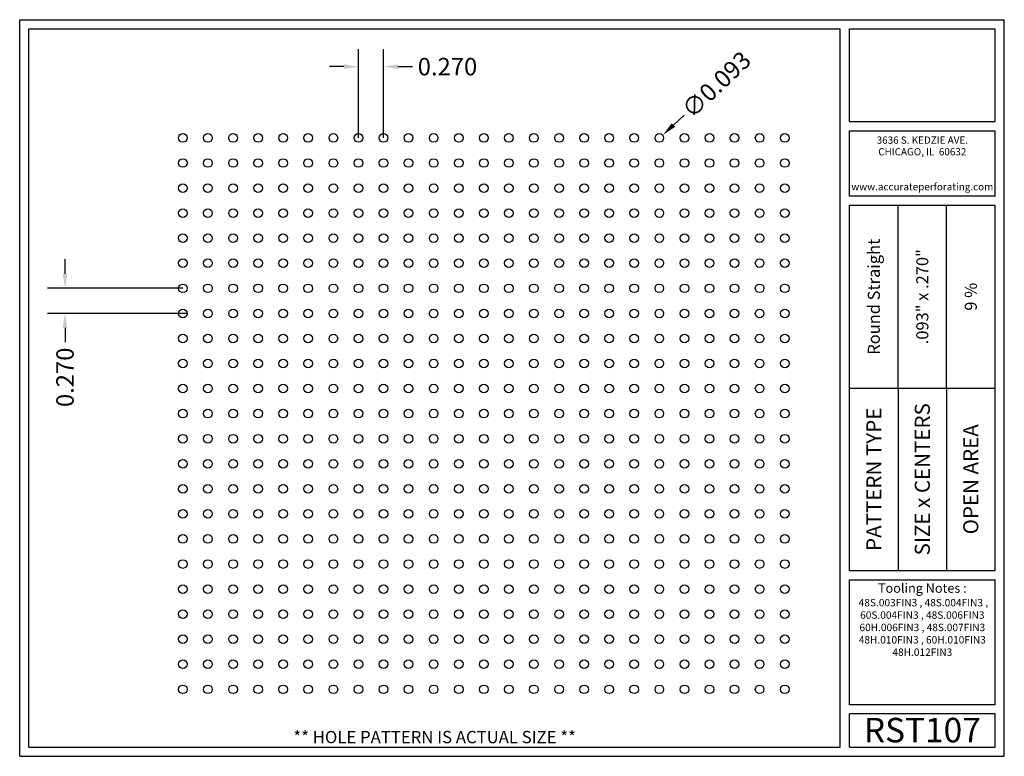
# Model space of a CAD drawing. Units: inches. Extents: x 0 to 10.6, y 0 to 7.9.
import ezdxf
from ezdxf.enums import TextEntityAlignment as Align

# ---------------------------------------------------------------- set-up
doc = ezdxf.new("R2010")
doc.units = ezdxf.units.IN
doc.header["$MEASUREMENT"] = 0
doc.styles.add('style1', font='ARIAL.TTF')
doc.dimstyles.get("Standard").update_dxf_attribs({"dimtxt": 0.188, "dimasz": 0.156, "dimexe": 0.188, "dimexo": 0, "dimgap": 0.06, "dimtad": 0, "dimdec": 3, "dimzin": 0, "dimdsep": 46, "dimtxsty": 'style1', "dimcen": 0, "dimadec": 0, "dimazin": 0, "dimtfac": 1, "dimtdec": 3, "dimtofl": 0, "dimtmove": 0, "dimatfit": 3, "dimfxl": 0, "dimtolj": 1, "dimtzin": 0, "dimarcsym": 0})

# ---------------------------------------------------------------- blocks, each defined once
blk = doc.blocks.new('*D1')
at = {"color": 0, "lineweight": -2}
for p, q in [((3.647, 6.662), (3.647, 7.618)), ((3.917, 6.662), (3.917, 7.618)), ((3.491, 7.43), (3.335, 7.43)), ((4.073, 7.43), (4.229, 7.43))]:
    blk.add_line(p, q, dxfattribs=at)
at = {"color": 0}
for points in [[(3.491, 7.456), (3.491, 7.404), (3.647, 7.43)], [(4.073, 7.456), (4.073, 7.404), (3.917, 7.43)]]:
    blk.add_solid(points, dxfattribs=at)
at = {"color": 0, "insert": (4.606, 7.43), "char_height": 0.188, "attachment_point": 5, "style": 'style1'}
blk.add_mtext('\\A1;0.270', dxfattribs=at)
blk = doc.blocks.new('*D3')
at = {"color": 0, "lineweight": -2}
for p, q in [((0.488, 5.198), (0.488, 5.354)), ((1.757, 5.042), (0.3, 5.042)), ((1.804, 4.772), (0.3, 4.772)), ((0.488, 4.616), (0.488, 4.46))]:
    blk.add_line(p, q, dxfattribs=at)
at = {"color": 0}
for points in [[(0.462, 5.198), (0.514, 5.198), (0.488, 5.042)], [(0.462, 4.616), (0.514, 4.616), (0.488, 4.772)]]:
    blk.add_solid(points, dxfattribs=at)
at = {"color": 0, "insert": (0.488, 4.083), "char_height": 0.188, "attachment_point": 5, "rotation": 90, "style": 'style1'}
blk.add_mtext('\\A1;0.270', dxfattribs=at)
blk = doc.blocks.new('*D4')
at = {"color": 0, "lineweight": -2}
blk.add_line((7.153, 6.908), (7.039, 6.801), dxfattribs=at)
at = {"color": 0}
blk.add_solid([(7.021, 6.82), (7.057, 6.782), (6.926, 6.694)], dxfattribs=at)
at = {"color": 0, "insert": (7.501, 7.237), "char_height": 0.188, "attachment_point": 5, "rotation": 43.3737, "style": 'style1'}
blk.add_mtext('\\A1;∅0.093', dxfattribs=at)

msp = doc.modelspace()

# ---------------------------------------------------------------- linework, layer by layer
for p, q in [((0, 0), (0, 7.9357)), ((0, 7.9357), (10.6015, 7.9357)), ((10.6015, 0), (10.6015, 7.9357)), ((0.1, 7.8357), (8.8357, 7.8357)), ((0.1, 0.1), (0.1, 7.8357)), ((8.8357, 0.1), (8.8357, 7.8357)), ((8.9357, 7.8357), (10.5015, 7.8357)), ((8.9357, 6.8398), (8.9357, 7.8357)), ((10.5015, 6.8398), (10.5015, 7.8357)), ((8.9357, 6.8398), (10.5015, 6.8398)), ((8.9357, 6.7398), (10.5015, 6.7398)), ((8.9357, 6.0347), (8.9357, 6.7398)), ((10.5015, 6.0347), (10.5015, 6.7398)), ((10.5015, 6.0347), (8.9357, 6.0347)), ((10.5015, 5.9347), (8.9357, 5.9347)), ((8.9357, 2.001), (8.9357, 5.9347)), ((9.4576, 3.9678), (9.4576, 5.9347)), ((9.9796, 3.9678), (9.9796, 5.9347)), ((10.5015, 2.001), (10.5015, 5.9347)), ((8.9357, 3.9678), (10.5015, 3.9678)), ((9.4576, 3.9678), (9.4576, 2.001)), ((9.9796, 3.9678), (9.9796, 2.001)), ((8.9357, 2.001), (10.5015, 2.001)), ((8.9357, 1.901), (10.5015, 1.901)), ((8.9357, 0.556), (8.9357, 1.901)), ((10.5015, 0.556), (10.5015, 1.901)), ((10.5015, 0.556), (8.9357, 0.556)), ((8.9357, 0.1), (8.9357, 0.456)), ((10.5015, 0.456), (8.9357, 0.456)), ((10.5015, 0.1), (10.5015, 0.456)), ((0, 0), (10.6015, 0)), ((0.1, 0.1), (8.8357, 0.1)), ((8.9357, 0.1), (10.5015, 0.1)), ((8.9357, 0.1), (10.5015, 0.1))]:
    msp.add_line(p, q)
for centre in [(1.7572, 6.6616), (2.0272, 6.6616), (2.2972, 6.6616), (2.5672, 6.6616), (2.8372, 6.6616), (3.1072, 6.6616), (3.3772, 6.6616), (3.6472, 6.6616), (3.9172, 6.6616), (4.1872, 6.6616), (4.4572, 6.6616), (4.7272, 6.6616), (4.9972, 6.6616), (5.2672, 6.6616), (5.5372, 6.6616), (5.8072, 6.6616), (6.0772, 6.6616), (6.3472, 6.6616), (6.6172, 6.6616), (6.8872, 6.6616), (7.1572, 6.6616), (7.4272, 6.6616), (7.6972, 6.6616), (7.9672, 6.6616), (8.2372, 6.6616), (1.7572, 6.3916), (2.0272, 6.3916), (2.2972, 6.3916), (2.5672, 6.3916), (2.8372, 6.3916), (3.1072, 6.3916), (3.3772, 6.3916), (3.6472, 6.3916), (3.9172, 6.3916), (4.1872, 6.3916), (4.4572, 6.3916), (4.7272, 6.3916), (4.9972, 6.3916), (5.2672, 6.3916), (5.5372, 6.3916), (5.8072, 6.3916), (6.0772, 6.3916), (6.3472, 6.3916), (6.6172, 6.3916), (6.8872, 6.3916), (7.1572, 6.3916), (7.4272, 6.3916), (7.6972, 6.3916), (7.9672, 6.3916), (8.2372, 6.3916), (1.7572, 6.1216), (2.0272, 6.1216), (2.2972, 6.1216), (2.5672, 6.1216), (2.8372, 6.1216), (3.1072, 6.1216), (3.3772, 6.1216), (3.6472, 6.1216), (3.9172, 6.1216), (4.1872, 6.1216), (4.4572, 6.1216), (4.7272, 6.1216), (4.9972, 6.1216), (5.2672, 6.1216), (5.5372, 6.1216), (5.8072, 6.1216), (6.0772, 6.1216), (6.3472, 6.1216), (6.6172, 6.1216), (6.8872, 6.1216), (7.1572, 6.1216), (7.4272, 6.1216), (7.6972, 6.1216), (7.9672, 6.1216), (8.2372, 6.1216), (1.7572, 5.8516), (2.0272, 5.8516), (2.2972, 5.8516), (2.5672, 5.8516), (2.8372, 5.8516), (3.1072, 5.8516), (3.3772, 5.8516), (3.6472, 5.8516), (3.9172, 5.8516), (4.1872, 5.8516), (4.4572, 5.8516), (4.7272, 5.8516), (4.9972, 5.8516), (5.2672, 5.8516), (5.5372, 5.8516), (5.8072, 5.8516), (6.0772, 5.8516), (6.3472, 5.8516), (6.6172, 5.8516), (6.8872, 5.8516), (7.1572, 5.8516), (7.4272, 5.8516), (7.6972, 5.8516), (7.9672, 5.8516), (8.2372, 5.8516), (1.7572, 5.5816), (2.0272, 5.5816), (2.2972, 5.5816), (2.5672, 5.5816), (2.8372, 5.5816), (3.1072, 5.5816), (3.3772, 5.5816), (3.6472, 5.5816), (3.9172, 5.5816), (4.1872, 5.5816), (4.4572, 5.5816), (4.7272, 5.5816), (4.9972, 5.5816), (5.2672, 5.5816), (5.5372, 5.5816), (5.8072, 5.5816), (6.0772, 5.5816), (6.3472, 5.5816), (6.6172, 5.5816), (6.8872, 5.5816), (7.1572, 5.5816), (7.4272, 5.5816), (7.6972, 5.5816), (7.9672, 5.5816), (8.2372, 5.5816), (1.7572, 5.3116), (2.0272, 5.3116), (2.2972, 5.3116), (2.5672, 5.3116), (2.8372, 5.3116), (3.1072, 5.3116), (3.3772, 5.3116), (3.6472, 5.3116), (3.9172, 5.3116), (4.1872, 5.3116), (4.4572, 5.3116), (4.7272, 5.3116), (4.9972, 5.3116), (5.2672, 5.3116), (5.5372, 5.3116), (5.8072, 5.3116), (6.0772, 5.3116), (6.3472, 5.3116), (6.6172, 5.3116), (6.8872, 5.3116), (7.1572, 5.3116), (7.4272, 5.3116), (7.6972, 5.3116), (7.9672, 5.3116), (8.2372, 5.3116), (1.7572, 5.0416), (2.0272, 5.0416), (2.2972, 5.0416), (2.5672, 5.0416), (2.8372, 5.0416), (3.1072, 5.0416), (3.3772, 5.0416), (3.6472, 5.0416), (3.9172, 5.0416), (4.1872, 5.0416), (4.4572, 5.0416), (4.7272, 5.0416), (4.9972, 5.0416), (5.2672, 5.0416), (5.5372, 5.0416), (5.8072, 5.0416), (6.0772, 5.0416), (6.3472, 5.0416), (6.6172, 5.0416), (6.8872, 5.0416), (7.1572, 5.0416), (7.4272, 5.0416), (7.6972, 5.0416), (7.9672, 5.0416), (8.2372, 5.0416), (1.7572, 4.7716), (2.0272, 4.7716), (2.2972, 4.7716), (2.5672, 4.7716), (2.8372, 4.7716), (3.1072, 4.7716), (3.3772, 4.7716), (3.6472, 4.7716), (3.9172, 4.7716), (4.1872, 4.7716), (4.4572, 4.7716), (4.7272, 4.7716), (4.9972, 4.7716), (5.2672, 4.7716), (5.5372, 4.7716), (5.8072, 4.7716), (6.0772, 4.7716), (6.3472, 4.7716), (6.6172, 4.7716), (6.8872, 4.7716), (7.1572, 4.7716), (7.4272, 4.7716), (7.6972, 4.7716), (7.9672, 4.7716), (8.2372, 4.7716), (1.7572, 4.5016), (2.0272, 4.5016), (2.2972, 4.5016), (2.5672, 4.5016), (2.8372, 4.5016), (3.1072, 4.5016), (3.3772, 4.5016), (3.6472, 4.5016), (3.9172, 4.5016), (4.1872, 4.5016), (4.4572, 4.5016), (4.7272, 4.5016), (4.9972, 4.5016), (5.2672, 4.5016), (5.5372, 4.5016), (5.8072, 4.5016), (6.0772, 4.5016), (6.3472, 4.5016), (6.6172, 4.5016), (6.8872, 4.5016), (7.1572, 4.5016), (7.4272, 4.5016), (7.6972, 4.5016), (7.9672, 4.5016), (8.2372, 4.5016), (1.7572, 4.2316), (2.0272, 4.2316), (2.2972, 4.2316), (2.5672, 4.2316), (2.8372, 4.2316), (3.1072, 4.2316), (3.3772, 4.2316), (3.6472, 4.2316), (3.9172, 4.2316), (4.1872, 4.2316), (4.4572, 4.2316), (4.7272, 4.2316), (4.9972, 4.2316), (5.2672, 4.2316), (5.5372, 4.2316), (5.8072, 4.2316), (6.0772, 4.2316), (6.3472, 4.2316), (6.6172, 4.2316), (6.8872, 4.2316), (7.1572, 4.2316), (7.4272, 4.2316), (7.6972, 4.2316), (7.9672, 4.2316), (8.2372, 4.2316), (1.7572, 3.9616), (2.0272, 3.9616), (2.2972, 3.9616), (2.5672, 3.9616), (2.8372, 3.9616), (3.1072, 3.9616), (3.3772, 3.9616), (3.6472, 3.9616), (3.9172, 3.9616), (4.1872, 3.9616), (4.4572, 3.9616), (4.7272, 3.9616), (4.9972, 3.9616), (5.2672, 3.9616), (5.5372, 3.9616), (5.8072, 3.9616), (6.0772, 3.9616), (6.3472, 3.9616), (6.6172, 3.9616), (6.8872, 3.9616), (7.1572, 3.9616), (7.4272, 3.9616), (7.6972, 3.9616), (7.9672, 3.9616), (8.2372, 3.9616), (1.7572, 3.6916), (2.0272, 3.6916), (2.2972, 3.6916), (2.5672, 3.6916), (2.8372, 3.6916), (3.1072, 3.6916), (3.3772, 3.6916), (3.6472, 3.6916), (3.9172, 3.6916), (4.1872, 3.6916), (4.4572, 3.6916), (4.7272, 3.6916), (4.9972, 3.6916), (5.2672, 3.6916), (5.5372, 3.6916), (5.8072, 3.6916), (6.0772, 3.6916), (6.3472, 3.6916), (6.6172, 3.6916), (6.8872, 3.6916), (7.1572, 3.6916), (7.4272, 3.6916), (7.6972, 3.6916), (7.9672, 3.6916), (8.2372, 3.6916), (1.7572, 3.4216), (2.0272, 3.4216), (2.2972, 3.4216), (2.5672, 3.4216), (2.8372, 3.4216), (3.1072, 3.4216), (3.3772, 3.4216), (3.6472, 3.4216), (3.9172, 3.4216), (4.1872, 3.4216), (4.4572, 3.4216), (4.7272, 3.4216), (4.9972, 3.4216), (5.2672, 3.4216), (5.5372, 3.4216), (5.8072, 3.4216), (6.0772, 3.4216), (6.3472, 3.4216), (6.6172, 3.4216), (6.8872, 3.4216), (7.1572, 3.4216), (7.4272, 3.4216), (7.6972, 3.4216), (7.9672, 3.4216), (8.2372, 3.4216), (1.7572, 3.1516), (2.0272, 3.1516), (2.2972, 3.1516), (2.5672, 3.1516), (2.8372, 3.1516), (3.1072, 3.1516), (3.3772, 3.1516), (3.6472, 3.1516), (3.9172, 3.1516), (4.1872, 3.1516), (4.4572, 3.1516), (4.7272, 3.1516), (4.9972, 3.1516), (5.2672, 3.1516), (5.5372, 3.1516), (5.8072, 3.1516), (6.0772, 3.1516), (6.3472, 3.1516), (6.6172, 3.1516), (6.8872, 3.1516), (7.1572, 3.1516), (7.4272, 3.1516), (7.6972, 3.1516), (7.9672, 3.1516), (8.2372, 3.1516), (1.7572, 2.8816), (2.0272, 2.8816), (2.2972, 2.8816), (2.5672, 2.8816), (2.8372, 2.8816), (3.1072, 2.8816), (3.3772, 2.8816), (3.6472, 2.8816), (3.9172, 2.8816), (4.1872, 2.8816), (4.4572, 2.8816), (4.7272, 2.8816), (4.9972, 2.8816), (5.2672, 2.8816), (5.5372, 2.8816), (5.8072, 2.8816), (6.0772, 2.8816), (6.3472, 2.8816), (6.6172, 2.8816), (6.8872, 2.8816), (7.1572, 2.8816), (7.4272, 2.8816), (7.6972, 2.8816), (7.9672, 2.8816), (8.2372, 2.8816), (1.7572, 2.6116), (2.0272, 2.6116), (2.2972, 2.6116), (2.5672, 2.6116), (2.8372, 2.6116), (3.1072, 2.6116), (3.3772, 2.6116), (3.6472, 2.6116), (3.9172, 2.6116), (4.1872, 2.6116), (4.4572, 2.6116), (4.7272, 2.6116), (4.9972, 2.6116), (5.2672, 2.6116), (5.5372, 2.6116), (5.8072, 2.6116), (6.0772, 2.6116), (6.3472, 2.6116), (6.6172, 2.6116), (6.8872, 2.6116), (7.1572, 2.6116), (7.4272, 2.6116), (7.6972, 2.6116), (7.9672, 2.6116), (8.2372, 2.6116), (1.7572, 2.3416), (2.0272, 2.3416), (2.2972, 2.3416), (2.5672, 2.3416), (2.8372, 2.3416), (3.1072, 2.3416), (3.3772, 2.3416), (3.6472, 2.3416), (3.9172, 2.3416), (4.1872, 2.3416), (4.4572, 2.3416), (4.7272, 2.3416), (4.9972, 2.3416), (5.2672, 2.3416), (5.5372, 2.3416), (5.8072, 2.3416), (6.0772, 2.3416), (6.3472, 2.3416), (6.6172, 2.3416), (6.8872, 2.3416), (7.1572, 2.3416), (7.4272, 2.3416), (7.6972, 2.3416), (7.9672, 2.3416), (8.2372, 2.3416), (1.7572, 2.0716), (2.0272, 2.0716), (2.2972, 2.0716), (2.5672, 2.0716), (2.8372, 2.0716), (3.1072, 2.0716), (3.3772, 2.0716), (3.6472, 2.0716), (3.9172, 2.0716), (4.1872, 2.0716), (4.4572, 2.0716), (4.7272, 2.0716), (4.9972, 2.0716), (5.2672, 2.0716), (5.5372, 2.0716), (5.8072, 2.0716), (6.0772, 2.0716), (6.3472, 2.0716), (6.6172, 2.0716), (6.8872, 2.0716), (7.1572, 2.0716), (7.4272, 2.0716), (7.6972, 2.0716), (7.9672, 2.0716), (8.2372, 2.0716), (1.7572, 1.8016), (2.0272, 1.8016), (2.2972, 1.8016), (2.5672, 1.8016), (2.8372, 1.8016), (3.1072, 1.8016), (3.3772, 1.8016), (3.6472, 1.8016), (3.9172, 1.8016), (4.1872, 1.8016), (4.4572, 1.8016), (4.7272, 1.8016), (4.9972, 1.8016), (5.2672, 1.8016), (5.5372, 1.8016), (5.8072, 1.8016), (6.0772, 1.8016), (6.3472, 1.8016), (6.6172, 1.8016), (6.8872, 1.8016), (7.1572, 1.8016), (7.4272, 1.8016), (7.6972, 1.8016), (7.9672, 1.8016), (8.2372, 1.8016), (1.7572, 1.5316), (2.0272, 1.5316), (2.2972, 1.5316), (2.5672, 1.5316), (2.8372, 1.5316), (3.1072, 1.5316), (3.3772, 1.5316), (3.6472, 1.5316), (3.9172, 1.5316), (4.1872, 1.5316), (4.4572, 1.5316), (4.7272, 1.5316), (4.9972, 1.5316), (5.2672, 1.5316), (5.5372, 1.5316), (5.8072, 1.5316), (6.0772, 1.5316), (6.3472, 1.5316), (6.6172, 1.5316), (6.8872, 1.5316), (7.1572, 1.5316), (7.4272, 1.5316), (7.6972, 1.5316), (7.9672, 1.5316), (8.2372, 1.5316), (1.7572, 1.2616), (2.0272, 1.2616), (2.2972, 1.2616), (2.5672, 1.2616), (2.8372, 1.2616), (3.1072, 1.2616), (3.3772, 1.2616), (3.6472, 1.2616), (3.9172, 1.2616), (4.1872, 1.2616), (4.4572, 1.2616), (4.7272, 1.2616), (4.9972, 1.2616), (5.2672, 1.2616), (5.5372, 1.2616), (5.8072, 1.2616), (6.0772, 1.2616), (6.3472, 1.2616), (6.6172, 1.2616), (6.8872, 1.2616), (7.1572, 1.2616), (7.4272, 1.2616), (7.6972, 1.2616), (7.9672, 1.2616), (8.2372, 1.2616), (1.7572, 0.9916), (2.0272, 0.9916), (2.2972, 0.9916), (2.5672, 0.9916), (2.8372, 0.9916), (3.1072, 0.9916), (3.3772, 0.9916), (3.6472, 0.9916), (3.9172, 0.9916), (4.1872, 0.9916), (4.4572, 0.9916), (4.7272, 0.9916), (4.9972, 0.9916), (5.2672, 0.9916), (5.5372, 0.9916), (5.8072, 0.9916), (6.0772, 0.9916), (6.3472, 0.9916), (6.6172, 0.9916), (6.8872, 0.9916), (7.1572, 0.9916), (7.4272, 0.9916), (7.6972, 0.9916), (7.9672, 0.9916), (8.2372, 0.9916), (1.7572, 0.7216), (2.0272, 0.7216), (2.2972, 0.7216), (2.5672, 0.7216), (2.8372, 0.7216), (3.1072, 0.7216), (3.3772, 0.7216), (3.6472, 0.7216), (3.9172, 0.7216), (4.1872, 0.7216), (4.4572, 0.7216), (4.7272, 0.7216), (4.9972, 0.7216), (5.2672, 0.7216), (5.5372, 0.7216), (5.8072, 0.7216), (6.0772, 0.7216), (6.3472, 0.7216), (6.6172, 0.7216), (6.8872, 0.7216), (7.1572, 0.7216), (7.4272, 0.7216), (7.6972, 0.7216), (7.9672, 0.7216), (8.2372, 0.7216)]:
    msp.add_circle(centre, 0.0465)
for p in [(9.4576, 3.9678), (9.9796, 3.9678)]:
    msp.add_point(p)

# ---------------------------------------------------------------- texts
at = {"style": 'style1'}
for s, p in [('3636 S. KEDZIE AVE.', (9.7186, 6.6773)), ('CHICAGO, IL  60632', (9.7186, 6.5518)), ('www.accurateperforating.com', (9.7186, 6.1753))]:
    msp.add_text(s, height=0.078125, dxfattribs=at).set_placement(p, align=Align.TOP_CENTER)
for s, height, p in [('Round Straight', 0.13, (9.1967, 4.9513)), ('.093" x .270"', 0.13, (9.7186, 4.9513)), ('9 %%%', 0.13, (10.2405, 4.9513)), ('PATTERN TYPE', 0.1625, (9.1967, 2.9844)), ('SIZE x CENTERS', 0.1625, (9.7186, 2.9844)), ('OPEN AREA', 0.1625, (10.2405, 2.9844))]:
    msp.add_text(s, height=height, rotation=90, dxfattribs=at).set_placement(p, align=Align.MIDDLE_CENTER)
for s, height, p in [('RST107', 0.26408, (9.7186, 0.0679)), ('** HOLE PATTERN IS ACTUAL SIZE **', 0.132041, (4.4679, 0.1))]:
    msp.add_text(s, height=height, dxfattribs=at).set_placement(p, align=Align.BOTTOM_CENTER)
at = {"insert": (9.7186, 1.8619), "char_height": 0.1, "width": 1.5658, "attachment_point": 2, "style": 'style1'}
msp.add_mtext('Tooling Notes :\\P{\\H0.8x; 48S.003FIN3 , 48S.004FIN3 ,\\P60S.004FIN3 , 48S.006FIN3\\P60H.006FIN3 , 48S.007FIN3\\P48H.010FIN3 , 60H.010FIN3\\P48H.012FIN3}', dxfattribs=at)

# ---------------------------------------------------------------- dimensions: what is measured, and where the dimension line sits
dim = msp.add_diameter_dim_2p(p1=(6.8583, 6.6297), p2=(6.9259, 6.6935), dimstyle='Standard')
dim.commit()
dim.dimension.update_dxf_attribs({"geometry": '*D4', "text_midpoint": (7.5012, 7.2371)})
dim = msp.add_linear_dim(base=(3.9172, 7.4297), p1=(3.6472, 6.6616), p2=(3.9172, 6.6616), dimstyle='Standard')
dim.commit()
dim.dimension.update_dxf_attribs({"geometry": '*D1', "text_midpoint": (4.606, 7.4297)})
dim = msp.add_linear_dim(base=(0.4879, 4.7716), p1=(1.7572, 5.0416), p2=(1.8037, 4.7716), angle=90, dimstyle='Standard')
dim.commit()
dim.dimension.update_dxf_attribs({"geometry": '*D3', "text_midpoint": (0.4879, 4.0827)})

doc.saveas('drawing.dxf')
